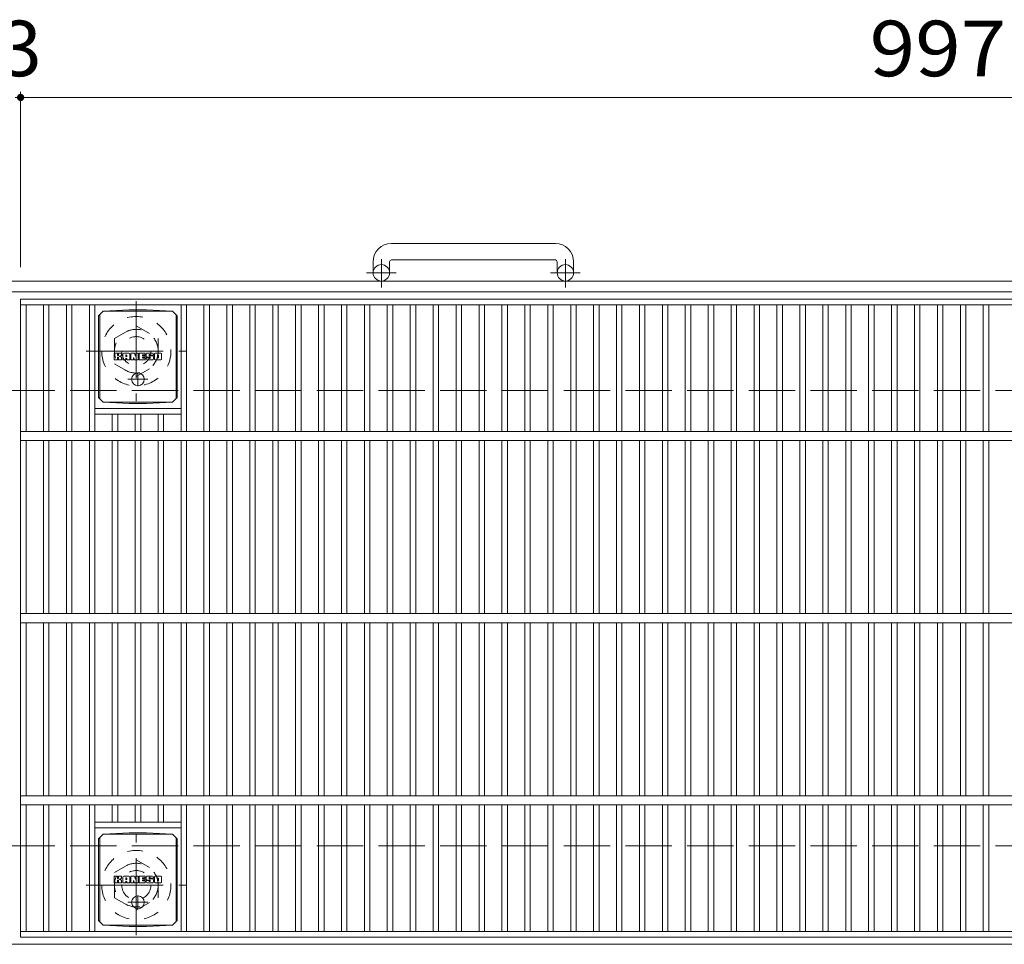
# Model space of a CAD drawing. Units: millimetres. Extents: x -1664 to 1765, y -1418 to 1281.
# Drawn here: x -1353 to -812, y 695 to 1202 of the extents above; entities that cross this region are included whole.
import ezdxf

# ---------------------------------------------------------------- set-up
doc = ezdxf.new("R2010")
doc.units = ezdxf.units.MM
doc.header["$LTSCALE"] = 10
for name, pattern in [('JWW_CENTER1', [6.773333, 4.233333, -0.846667, 0.846667, -0.846667]), ('JWW_DASHED1', [1.693333, 0.846667, -0.846667]), ('JWW_DASHED3', [3.386667, 2.54, -0.846667])]:
    doc.linetypes.add(name, pattern=pattern)
for name, color, linetype in [('C-1', 7, 'Continuous'), ('C-2', 7, 'Continuous'), ('C-4', 7, 'Continuous'), ('C-8', 7, 'Continuous'), ('C-9', 7, 'Continuous'), ('C-F', 7, 'Continuous')]:
    doc.layers.add(name, color=color, linetype=linetype)
doc.styles.add('ＭＳ ゴシック', font='txt', dxfattribs={"height": 1})

msp = doc.modelspace()

# ---------------------------------------------------------------- linework, layer by layer
at = {"layer": 'C-1', "color": 2, "linetype": 'Continuous', "lineweight": 9}
for p, q in [((-1058.67, 1079.32), (-1148.67, 1079.32)), ((-1148.67, 1070.32), (-1058.67, 1070.32)), ((-1158.67, 1069.32), (-1158.67, 1063.22)), ((-1149.67, 1069.32), (-1149.67, 1063.22)), ((-1057.67, 1069.32), (-1057.67, 1063.22)), ((-1048.67, 1069.32), (-1048.67, 1063.22)), ((-43.67, 1058.72), (-1663.67, 1058.72)), ((-43.67, 1052.72), (-1663.67, 1052.72)), ((-43.67, 694.72), (-1663.67, 694.72))]:
    msp.add_line(p, q, dxfattribs=at)
at = {"layer": 'C-1', "color": 2, "linetype": 'JWW_CENTER1', "lineweight": 9}
for p, q in [((-1154.17, 1055.12), (-1154.17, 1070.71)), ((-1053.17, 1055.12), (-1053.17, 1070.71)), ((-1146.01, 1063.22), (-1162.41, 1063.22)), ((-1045.01, 1063.22), (-1061.41, 1063.22))]:
    msp.add_line(p, q, dxfattribs=at)
at = {"layer": 'C-1', "color": 2, "linetype": 'JWW_DASHED3', "lineweight": 9}
for p, q in [((-1663.67, 998.72), (-43.67, 998.72)), ((-1663.67, 748.72), (-43.67, 748.72))]:
    msp.add_line(p, q, dxfattribs=at)
at = {"layer": 'C-1', "color": 2, "linetype": 'Continuous', "lineweight": 9}
for centre in [(-1154.17, 1063.22), (-1053.17, 1063.22)]:
    msp.add_circle(centre, 4.5, dxfattribs=at)
for centre, radius, start, end in [((-1148.67, 1069.32), 10, 90, 180), ((-1058.67, 1069.32), 10, 0, 90), ((-1148.67, 1069.32), 1, 90, 180), ((-1058.67, 1069.32), 1, 0, 90)]:
    msp.add_arc(centre, radius, start, end, dxfattribs=at)
at = {"layer": 'C-2', "color": 3, "linetype": 'Continuous', "lineweight": 9}
for p, q in [((-355.17, 1048.72), (-1352.17, 1048.72)), ((-1352.17, 698.72), (-1352.17, 1048.72)), ((-1352.17, 1045.72), (-355.17, 1045.72)), ((-1349.17, 1045.72), (-1349.17, 976.22)), ((-1339.59, 1045.72), (-1339.59, 976.22)), ((-1336.59, 1045.72), (-1336.59, 976.22)), ((-1327.01, 1045.72), (-1327.01, 976.22)), ((-1324.01, 1045.72), (-1324.01, 976.22)), ((-1314.43, 1045.72), (-1314.43, 976.22)), ((-1311.43, 1045.72), (-1311.43, 976.22)), ((-1264.11, 1045.72), (-1264.11, 976.22)), ((-1261.11, 1045.72), (-1261.11, 976.22)), ((-1251.53, 1045.72), (-1251.53, 976.22)), ((-1248.53, 1045.72), (-1248.53, 976.22)), ((-1238.95, 1045.72), (-1238.95, 976.22)), ((-1235.95, 1045.72), (-1235.95, 976.22)), ((-1226.37, 1045.72), (-1226.37, 976.22)), ((-1223.37, 1045.72), (-1223.37, 976.22)), ((-1213.79, 1045.72), (-1213.79, 976.22)), ((-1210.79, 1045.72), (-1210.79, 976.22)), ((-1201.21, 1045.72), (-1201.21, 976.22)), ((-1198.21, 1045.72), (-1198.21, 976.22)), ((-1188.63, 1045.72), (-1188.63, 976.22)), ((-1185.63, 1045.72), (-1185.63, 976.22)), ((-1176.05, 1045.72), (-1176.05, 976.22)), ((-1173.05, 1045.72), (-1173.05, 976.22)), ((-1163.47, 1045.72), (-1163.47, 976.22)), ((-1160.47, 1045.72), (-1160.47, 976.22)), ((-1150.89, 1045.72), (-1150.89, 976.22)), ((-1147.89, 1045.72), (-1147.89, 976.22)), ((-1138.31, 1045.72), (-1138.31, 976.22)), ((-1135.31, 1045.72), (-1135.31, 976.22)), ((-1125.73, 1045.72), (-1125.73, 976.22)), ((-1122.73, 1045.72), (-1122.73, 976.22)), ((-1113.15, 1045.72), (-1113.15, 976.22)), ((-1110.15, 1045.72), (-1110.15, 976.22)), ((-1100.57, 1045.72), (-1100.57, 976.22)), ((-1097.57, 1045.72), (-1097.57, 976.22)), ((-1087.99, 1045.72), (-1087.99, 976.22)), ((-1084.99, 1045.72), (-1084.99, 976.22)), ((-1075.41, 1045.72), (-1075.41, 976.22)), ((-1072.41, 1045.72), (-1072.41, 976.22)), ((-1062.83, 1045.72), (-1062.83, 976.22)), ((-1059.83, 1045.72), (-1059.83, 976.22)), ((-1050.25, 1045.72), (-1050.25, 976.22)), ((-1047.25, 1045.72), (-1047.25, 976.22)), ((-1037.67, 1045.72), (-1037.67, 976.22)), ((-1034.67, 1045.72), (-1034.67, 976.22)), ((-1025.09, 1045.72), (-1025.09, 976.22)), ((-1022.09, 1045.72), (-1022.09, 976.22)), ((-1012.51, 1045.72), (-1012.51, 976.22)), ((-1009.51, 1045.72), (-1009.51, 976.22)), ((-999.93, 1045.72), (-999.93, 976.22)), ((-996.93, 1045.72), (-996.93, 976.22)), ((-987.35, 1045.72), (-987.35, 976.22)), ((-984.35, 1045.72), (-984.35, 976.22)), ((-974.77, 1045.72), (-974.77, 976.22)), ((-971.77, 1045.72), (-971.77, 976.22)), ((-962.19, 1045.72), (-962.19, 976.22)), ((-959.19, 1045.72), (-959.19, 976.22)), ((-949.61, 1045.72), (-949.61, 976.22)), ((-946.61, 1045.72), (-946.61, 976.22)), ((-937.03, 1045.72), (-937.03, 976.22)), ((-934.03, 1045.72), (-934.03, 976.22)), ((-924.45, 1045.72), (-924.45, 976.22)), ((-921.45, 1045.72), (-921.45, 976.22)), ((-911.87, 1045.72), (-911.87, 976.22)), ((-908.87, 1045.72), (-908.87, 976.22)), ((-899.29, 1045.72), (-899.29, 976.22)), ((-896.29, 1045.72), (-896.29, 976.22)), ((-886.71, 1045.72), (-886.71, 976.22)), ((-883.71, 1045.72), (-883.71, 976.22)), ((-874.13, 1045.72), (-874.13, 976.22)), ((-871.13, 1045.72), (-871.13, 976.22)), ((-861.55, 1045.72), (-861.55, 976.22)), ((-858.55, 1045.72), (-858.55, 976.22)), ((-848.97, 1045.72), (-848.97, 976.22)), ((-845.97, 1045.72), (-845.97, 976.22)), ((-836.39, 1045.72), (-836.39, 976.22)), ((-833.39, 1045.72), (-833.39, 976.22)), ((-823.81, 1045.72), (-823.81, 976.22)), ((-820.81, 1045.72), (-820.81, 976.22)), ((-1264.11, 988.72), (-1311.43, 988.72)), ((-1264.11, 985.72), (-1311.43, 985.72)), ((-1301.85, 985.72), (-1301.85, 976.22)), ((-1298.85, 985.72), (-1298.85, 976.22)), ((-1289.27, 985.72), (-1289.27, 976.22)), ((-1286.27, 985.72), (-1286.27, 976.22)), ((-1276.69, 985.72), (-1276.69, 976.22)), ((-1273.69, 985.72), (-1273.69, 976.22)), ((-1352.17, 976.22), (-355.17, 976.22)), ((-1352.17, 971.22), (-355.17, 971.22)), ((-1349.17, 971.22), (-1349.17, 876.22)), ((-1339.59, 971.22), (-1339.59, 876.22)), ((-1336.59, 971.22), (-1336.59, 876.22)), ((-1327.01, 971.22), (-1327.01, 876.22)), ((-1324.01, 971.22), (-1324.01, 876.22)), ((-1314.43, 971.22), (-1314.43, 876.22)), ((-1311.43, 971.22), (-1311.43, 876.22)), ((-1301.85, 971.22), (-1301.85, 876.22)), ((-1298.85, 971.22), (-1298.85, 876.22)), ((-1289.27, 971.22), (-1289.27, 876.22)), ((-1286.27, 971.22), (-1286.27, 876.22)), ((-1276.69, 971.22), (-1276.69, 876.22)), ((-1273.69, 971.22), (-1273.69, 876.22)), ((-1264.11, 971.22), (-1264.11, 876.22)), ((-1261.11, 971.22), (-1261.11, 876.22)), ((-1251.53, 971.22), (-1251.53, 876.22)), ((-1248.53, 971.22), (-1248.53, 876.22)), ((-1238.95, 971.22), (-1238.95, 876.22)), ((-1235.95, 971.22), (-1235.95, 876.22)), ((-1226.37, 971.22), (-1226.37, 876.22)), ((-1223.37, 971.22), (-1223.37, 876.22)), ((-1213.79, 971.22), (-1213.79, 876.22)), ((-1210.79, 971.22), (-1210.79, 876.22)), ((-1201.21, 971.22), (-1201.21, 876.22)), ((-1198.21, 971.22), (-1198.21, 876.22)), ((-1188.63, 971.22), (-1188.63, 876.22)), ((-1185.63, 971.22), (-1185.63, 876.22)), ((-1176.05, 971.22), (-1176.05, 876.22)), ((-1173.05, 971.22), (-1173.05, 876.22)), ((-1163.47, 971.22), (-1163.47, 876.22)), ((-1160.47, 971.22), (-1160.47, 876.22)), ((-1150.89, 971.22), (-1150.89, 876.22)), ((-1147.89, 971.22), (-1147.89, 876.22)), ((-1138.31, 971.22), (-1138.31, 876.22)), ((-1135.31, 971.22), (-1135.31, 876.22)), ((-1125.73, 971.22), (-1125.73, 876.22)), ((-1122.73, 971.22), (-1122.73, 876.22)), ((-1113.15, 971.22), (-1113.15, 876.22)), ((-1110.15, 971.22), (-1110.15, 876.22)), ((-1100.57, 971.22), (-1100.57, 876.22)), ((-1097.57, 971.22), (-1097.57, 876.22)), ((-1087.99, 971.22), (-1087.99, 876.22)), ((-1084.99, 971.22), (-1084.99, 876.22)), ((-1075.41, 971.22), (-1075.41, 876.22)), ((-1072.41, 971.22), (-1072.41, 876.22)), ((-1062.83, 971.22), (-1062.83, 876.22)), ((-1059.83, 971.22), (-1059.83, 876.22)), ((-1050.25, 971.22), (-1050.25, 876.22)), ((-1047.25, 971.22), (-1047.25, 876.22)), ((-1037.67, 971.22), (-1037.67, 876.22)), ((-1034.67, 971.22), (-1034.67, 876.22)), ((-1025.09, 971.22), (-1025.09, 876.22)), ((-1022.09, 971.22), (-1022.09, 876.22)), ((-1012.51, 971.22), (-1012.51, 876.22)), ((-1009.51, 971.22), (-1009.51, 876.22)), ((-999.93, 971.22), (-999.93, 876.22)), ((-996.93, 971.22), (-996.93, 876.22)), ((-987.35, 971.22), (-987.35, 876.22)), ((-984.35, 971.22), (-984.35, 876.22)), ((-974.77, 971.22), (-974.77, 876.22)), ((-971.77, 971.22), (-971.77, 876.22)), ((-962.19, 971.22), (-962.19, 876.22)), ((-959.19, 971.22), (-959.19, 876.22)), ((-949.61, 971.22), (-949.61, 876.22)), ((-946.61, 971.22), (-946.61, 876.22)), ((-937.03, 971.22), (-937.03, 876.22)), ((-934.03, 971.22), (-934.03, 876.22)), ((-924.45, 971.22), (-924.45, 876.22)), ((-921.45, 971.22), (-921.45, 876.22)), ((-911.87, 971.22), (-911.87, 876.22)), ((-908.87, 971.22), (-908.87, 876.22)), ((-899.29, 971.22), (-899.29, 876.22)), ((-896.29, 971.22), (-896.29, 876.22)), ((-886.71, 971.22), (-886.71, 876.22)), ((-883.71, 971.22), (-883.71, 876.22)), ((-874.13, 971.22), (-874.13, 876.22)), ((-871.13, 971.22), (-871.13, 876.22)), ((-861.55, 971.22), (-861.55, 876.22)), ((-858.55, 971.22), (-858.55, 876.22)), ((-848.97, 971.22), (-848.97, 876.22)), ((-845.97, 971.22), (-845.97, 876.22)), ((-836.39, 971.22), (-836.39, 876.22)), ((-833.39, 971.22), (-833.39, 876.22)), ((-823.81, 971.22), (-823.81, 876.22)), ((-820.81, 971.22), (-820.81, 876.22)), ((-1352.17, 876.22), (-355.17, 876.22)), ((-1352.17, 871.22), (-355.17, 871.22)), ((-1349.17, 871.22), (-1349.17, 776.22)), ((-1339.59, 871.22), (-1339.59, 776.22)), ((-1336.59, 871.22), (-1336.59, 776.22)), ((-1327.01, 871.22), (-1327.01, 776.22)), ((-1324.01, 871.22), (-1324.01, 776.22)), ((-1314.43, 871.22), (-1314.43, 776.22)), ((-1311.43, 871.22), (-1311.43, 776.22)), ((-1301.85, 871.22), (-1301.85, 776.22)), ((-1298.85, 871.22), (-1298.85, 776.22)), ((-1289.27, 871.22), (-1289.27, 776.22)), ((-1286.27, 871.22), (-1286.27, 776.22)), ((-1276.69, 871.22), (-1276.69, 776.22)), ((-1273.69, 871.22), (-1273.69, 776.22)), ((-1264.11, 871.22), (-1264.11, 776.22)), ((-1261.11, 871.22), (-1261.11, 776.22)), ((-1251.53, 871.22), (-1251.53, 776.22)), ((-1248.53, 871.22), (-1248.53, 776.22)), ((-1238.95, 871.22), (-1238.95, 776.22)), ((-1235.95, 871.22), (-1235.95, 776.22)), ((-1226.37, 871.22), (-1226.37, 776.22)), ((-1223.37, 871.22), (-1223.37, 776.22)), ((-1213.79, 871.22), (-1213.79, 776.22)), ((-1210.79, 871.22), (-1210.79, 776.22)), ((-1201.21, 871.22), (-1201.21, 776.22)), ((-1198.21, 871.22), (-1198.21, 776.22)), ((-1188.63, 871.22), (-1188.63, 776.22)), ((-1185.63, 871.22), (-1185.63, 776.22)), ((-1176.05, 871.22), (-1176.05, 776.22)), ((-1173.05, 871.22), (-1173.05, 776.22)), ((-1163.47, 871.22), (-1163.47, 776.22)), ((-1160.47, 871.22), (-1160.47, 776.22)), ((-1150.89, 871.22), (-1150.89, 776.22)), ((-1147.89, 871.22), (-1147.89, 776.22)), ((-1138.31, 871.22), (-1138.31, 776.22)), ((-1135.31, 871.22), (-1135.31, 776.22)), ((-1125.73, 871.22), (-1125.73, 776.22)), ((-1122.73, 871.22), (-1122.73, 776.22)), ((-1113.15, 871.22), (-1113.15, 776.22)), ((-1110.15, 871.22), (-1110.15, 776.22)), ((-1100.57, 871.22), (-1100.57, 776.22)), ((-1097.57, 871.22), (-1097.57, 776.22)), ((-1087.99, 871.22), (-1087.99, 776.22)), ((-1084.99, 871.22), (-1084.99, 776.22)), ((-1075.41, 871.22), (-1075.41, 776.22)), ((-1072.41, 871.22), (-1072.41, 776.22)), ((-1062.83, 871.22), (-1062.83, 776.22)), ((-1059.83, 871.22), (-1059.83, 776.22)), ((-1050.25, 871.22), (-1050.25, 776.22)), ((-1047.25, 871.22), (-1047.25, 776.22)), ((-1037.67, 871.22), (-1037.67, 776.22)), ((-1034.67, 871.22), (-1034.67, 776.22)), ((-1025.09, 871.22), (-1025.09, 776.22)), ((-1022.09, 871.22), (-1022.09, 776.22)), ((-1012.51, 871.22), (-1012.51, 776.22)), ((-1009.51, 871.22), (-1009.51, 776.22)), ((-999.93, 871.22), (-999.93, 776.22)), ((-996.93, 871.22), (-996.93, 776.22)), ((-987.35, 871.22), (-987.35, 776.22)), ((-984.35, 871.22), (-984.35, 776.22)), ((-974.77, 871.22), (-974.77, 776.22)), ((-971.77, 871.22), (-971.77, 776.22)), ((-962.19, 871.22), (-962.19, 776.22)), ((-959.19, 871.22), (-959.19, 776.22)), ((-949.61, 871.22), (-949.61, 776.22)), ((-946.61, 871.22), (-946.61, 776.22)), ((-937.03, 871.22), (-937.03, 776.22)), ((-934.03, 871.22), (-934.03, 776.22)), ((-924.45, 871.22), (-924.45, 776.22)), ((-921.45, 871.22), (-921.45, 776.22)), ((-911.87, 871.22), (-911.87, 776.22)), ((-908.87, 871.22), (-908.87, 776.22)), ((-899.29, 871.22), (-899.29, 776.22)), ((-896.29, 871.22), (-896.29, 776.22)), ((-886.71, 871.22), (-886.71, 776.22)), ((-883.71, 871.22), (-883.71, 776.22)), ((-874.13, 871.22), (-874.13, 776.22)), ((-871.13, 871.22), (-871.13, 776.22)), ((-861.55, 871.22), (-861.55, 776.22)), ((-858.55, 871.22), (-858.55, 776.22)), ((-848.97, 871.22), (-848.97, 776.22)), ((-845.97, 871.22), (-845.97, 776.22)), ((-836.39, 871.22), (-836.39, 776.22)), ((-833.39, 871.22), (-833.39, 776.22)), ((-823.81, 871.22), (-823.81, 776.22)), ((-820.81, 871.22), (-820.81, 776.22)), ((-1352.17, 776.22), (-355.17, 776.22)), ((-1352.17, 771.22), (-355.17, 771.22)), ((-1349.17, 771.22), (-1349.17, 701.72)), ((-1339.59, 771.22), (-1339.59, 701.72)), ((-1336.59, 771.22), (-1336.59, 701.72)), ((-1327.01, 771.22), (-1327.01, 701.72)), ((-1324.01, 771.22), (-1324.01, 701.72)), ((-1314.43, 771.22), (-1314.43, 701.72)), ((-1311.43, 771.22), (-1311.43, 701.72)), ((-1301.85, 771.22), (-1301.85, 761.72)), ((-1298.85, 771.22), (-1298.85, 761.72)), ((-1289.27, 771.22), (-1289.27, 761.72)), ((-1286.27, 771.22), (-1286.27, 761.72)), ((-1276.69, 771.22), (-1276.69, 761.72)), ((-1273.69, 771.22), (-1273.69, 761.72)), ((-1264.11, 771.22), (-1264.11, 701.72)), ((-1261.11, 771.22), (-1261.11, 701.72)), ((-1251.53, 771.22), (-1251.53, 701.72)), ((-1248.53, 771.22), (-1248.53, 701.72)), ((-1238.95, 771.22), (-1238.95, 701.72)), ((-1235.95, 771.22), (-1235.95, 701.72)), ((-1226.37, 771.22), (-1226.37, 701.72)), ((-1223.37, 771.22), (-1223.37, 701.72)), ((-1213.79, 771.22), (-1213.79, 701.72)), ((-1210.79, 771.22), (-1210.79, 701.72)), ((-1201.21, 771.22), (-1201.21, 701.72)), ((-1198.21, 771.22), (-1198.21, 701.72)), ((-1188.63, 771.22), (-1188.63, 701.72)), ((-1185.63, 771.22), (-1185.63, 701.72)), ((-1176.05, 771.22), (-1176.05, 701.72)), ((-1173.05, 771.22), (-1173.05, 701.72)), ((-1163.47, 771.22), (-1163.47, 701.72)), ((-1160.47, 771.22), (-1160.47, 701.72)), ((-1150.89, 771.22), (-1150.89, 701.72)), ((-1147.89, 771.22), (-1147.89, 701.72)), ((-1138.31, 771.22), (-1138.31, 701.72)), ((-1135.31, 771.22), (-1135.31, 701.72)), ((-1125.73, 771.22), (-1125.73, 701.72)), ((-1122.73, 771.22), (-1122.73, 701.72)), ((-1113.15, 771.22), (-1113.15, 701.72)), ((-1110.15, 771.22), (-1110.15, 701.72)), ((-1100.57, 771.22), (-1100.57, 701.72)), ((-1097.57, 771.22), (-1097.57, 701.72)), ((-1087.99, 771.22), (-1087.99, 701.72)), ((-1084.99, 771.22), (-1084.99, 701.72)), ((-1075.41, 771.22), (-1075.41, 701.72)), ((-1072.41, 771.22), (-1072.41, 701.72)), ((-1062.83, 771.22), (-1062.83, 701.72)), ((-1059.83, 771.22), (-1059.83, 701.72)), ((-1050.25, 771.22), (-1050.25, 701.72)), ((-1047.25, 771.22), (-1047.25, 701.72)), ((-1037.67, 771.22), (-1037.67, 701.72)), ((-1034.67, 771.22), (-1034.67, 701.72)), ((-1025.09, 771.22), (-1025.09, 701.72)), ((-1022.09, 771.22), (-1022.09, 701.72)), ((-1012.51, 771.22), (-1012.51, 701.72)), ((-1009.51, 771.22), (-1009.51, 701.72)), ((-999.93, 771.22), (-999.93, 701.72)), ((-996.93, 771.22), (-996.93, 701.72)), ((-987.35, 771.22), (-987.35, 701.72)), ((-984.35, 771.22), (-984.35, 701.72)), ((-974.77, 771.22), (-974.77, 701.72)), ((-971.77, 771.22), (-971.77, 701.72)), ((-962.19, 771.22), (-962.19, 701.72)), ((-959.19, 771.22), (-959.19, 701.72)), ((-949.61, 771.22), (-949.61, 701.72)), ((-946.61, 771.22), (-946.61, 701.72)), ((-937.03, 771.22), (-937.03, 701.72)), ((-934.03, 771.22), (-934.03, 701.72)), ((-924.45, 771.22), (-924.45, 701.72)), ((-921.45, 771.22), (-921.45, 701.72)), ((-911.87, 771.22), (-911.87, 701.72)), ((-908.87, 771.22), (-908.87, 701.72)), ((-899.29, 771.22), (-899.29, 701.72)), ((-896.29, 771.22), (-896.29, 701.72)), ((-886.71, 771.22), (-886.71, 701.72)), ((-883.71, 771.22), (-883.71, 701.72)), ((-874.13, 771.22), (-874.13, 701.72)), ((-871.13, 771.22), (-871.13, 701.72)), ((-861.55, 771.22), (-861.55, 701.72)), ((-858.55, 771.22), (-858.55, 701.72)), ((-848.97, 771.22), (-848.97, 701.72)), ((-845.97, 771.22), (-845.97, 701.72)), ((-836.39, 771.22), (-836.39, 701.72)), ((-833.39, 771.22), (-833.39, 701.72)), ((-823.81, 771.22), (-823.81, 701.72)), ((-820.81, 771.22), (-820.81, 701.72)), ((-1264.11, 761.72), (-1311.43, 761.72)), ((-1264.11, 758.72), (-1311.43, 758.72)), ((-1352.17, 701.72), (-355.17, 701.72)), ((-1352.17, 698.72), (-355.17, 698.72))]:
    msp.add_line(p, q, dxfattribs=at)
at = {"layer": 'C-4', "color": 7, "linetype": 'Continuous', "lineweight": 9}
for p, q in [((-1352.17, 1162.48), (-1352.17, 1066.42)), ((-1355.17, 1159.48), (-1352.17, 1159.48)), ((-1352.17, 1159.48), (-355.17, 1159.48))]:
    msp.add_line(p, q, dxfattribs=at)
at = {"layer": 'C-4', "color": 7, "linetype": 'Continuous', "lineweight": 9, "const_width": 2}
msp.add_lwpolyline([(-1351.17, 1159.48, 0.414214), (-1352.17, 1160.48, 0.414214), (-1353.17, 1159.48, 0.414214), (-1352.17, 1158.48, 0.414214)], format="xyb", close=True, dxfattribs=at)
at = {"layer": 'C-8', "color": 2, "linetype": 'JWW_CENTER1', "lineweight": 9}
for p, q in [((-1288.67, 1047.72), (-1288.67, 992.72)), ((-1316.17, 1020.22), (-1261.17, 1020.22)), ((-1288.67, 699.72), (-1288.67, 754.72)), ((-1316.17, 727.22), (-1261.17, 727.22))]:
    msp.add_line(p, q, dxfattribs=at)
at = {"layer": 'C-8', "color": 2, "linetype": 'JWW_DASHED1', "lineweight": 9}
for p, q in [((-1300.67, 1027.15), (-1288.67, 1034.08)), ((-1288.67, 1034.08), (-1276.67, 1027.15)), ((-1300.67, 1027.15), (-1300.67, 1013.3)), ((-1276.67, 1027.15), (-1276.67, 1013.3)), ((-1300.67, 1013.3), (-1288.67, 1006.37)), ((-1288.67, 1006.37), (-1276.67, 1013.3)), ((-1300.67, 734.15), (-1288.67, 741.08)), ((-1288.67, 741.08), (-1276.67, 734.15)), ((-1300.67, 720.3), (-1300.67, 734.15)), ((-1276.67, 720.3), (-1276.67, 734.15)), ((-1300.67, 720.3), (-1288.67, 713.37)), ((-1288.67, 713.37), (-1276.67, 720.3))]:
    msp.add_line(p, q, dxfattribs=at)
for centre, radius in [((-1288.67, 1020.22), 19), ((-1288.67, 1020.22), 12), ((-1288.67, 1020.22), 8), ((-1288.67, 727.22), 19), ((-1288.67, 727.22), 12), ((-1288.67, 727.22), 8)]:
    msp.add_circle(centre, radius, dxfattribs=at)
at = {"layer": 'C-9', "color": 2, "linetype": 'Continuous', "lineweight": 9}
for p, q in [((-1309.33, 1039.66), (-1306.77, 1042.22)), ((-1309.33, 1039.66), (-1309.33, 994.78)), ((-1308.77, 994.22), (-1308.77, 1040.22)), ((-1306.77, 1042.22), (-1268.77, 1042.22)), ((-1292.56, 1042.96), (-1306.73, 1042.22)), ((-1292.56, 1042.96), (-1282.98, 1042.96)), ((-1282.98, 1042.96), (-1268.81, 1042.22)), ((-1266.21, 1039.66), (-1268.77, 1042.22)), ((-1266.77, 994.22), (-1266.77, 1040.22)), ((-1266.21, 1039.66), (-1266.21, 994.78)), ((-1309.33, 994.78), (-1306.77, 992.22)), ((-1266.21, 994.78), (-1268.77, 992.22)), ((-1306.77, 992.22), (-1268.77, 992.22)), ((-1292.56, 991.48), (-1306.73, 992.22)), ((-1292.56, 991.48), (-1282.98, 991.48)), ((-1282.98, 991.48), (-1268.81, 992.22)), ((-1309.33, 752.66), (-1306.77, 755.22)), ((-1309.33, 752.66), (-1309.33, 707.78)), ((-1308.77, 707.22), (-1308.77, 753.22)), ((-1306.77, 755.22), (-1268.77, 755.22)), ((-1292.56, 755.96), (-1306.73, 755.22)), ((-1292.56, 755.96), (-1282.98, 755.96)), ((-1282.98, 755.96), (-1268.81, 755.22)), ((-1266.21, 752.66), (-1268.77, 755.22)), ((-1266.77, 707.22), (-1266.77, 753.22)), ((-1266.21, 752.66), (-1266.21, 707.78)), ((-1309.33, 707.78), (-1306.77, 705.22)), ((-1306.77, 705.22), (-1268.77, 705.22)), ((-1292.56, 704.48), (-1306.73, 705.22)), ((-1292.56, 704.48), (-1282.98, 704.48)), ((-1282.98, 704.48), (-1268.81, 705.22)), ((-1266.21, 707.78), (-1268.77, 705.22))]:
    msp.add_line(p, q, dxfattribs=at)
at = {"layer": 'C-9', "color": 2, "linetype": 'JWW_CENTER1', "lineweight": 9}
for p, q in [((-1287.77, 1008.47), (-1287.77, 1001.09)), ((-1282.27, 1004.78), (-1293.26, 1004.78)), ((-1287.77, 721.47), (-1287.77, 714.09)), ((-1282.27, 717.78), (-1293.26, 717.78))]:
    msp.add_line(p, q, dxfattribs=at)
at = {"layer": 'C-9', "color": 2, "linetype": 'Continuous', "lineweight": 9}
for centre in [(-1287.77, 1004.78), (-1287.77, 717.78)]:
    msp.add_circle(centre, 3.5, dxfattribs=at)
at = {"layer": 'C-F', "color": 7, "linetype": 'Continuous', "lineweight": 9}
for p, q in [((-1300.78, 1015.64), (-1300.78, 1018.99)), ((-1299.1, 1019.15), (-1300.62, 1019.15)), ((-1298.94, 1018.99), (-1298.94, 1018.07)), ((-1298.94, 1015.64), (-1298.94, 1016.72)), ((-1298.44, 1018.99), (-1298.44, 1018.07)), ((-1298.44, 1015.64), (-1298.44, 1016.72)), ((-1296.93, 1019.15), (-1298.28, 1019.15)), ((-1296.78, 1018.99), (-1296.78, 1018.21)), ((-1296.77, 1015.64), (-1296.77, 1016.57)), ((-1296.11, 1015.64), (-1296.11, 1018.63)), ((-1292.8, 1019.15), (-1295.59, 1019.15)), ((-1294.45, 1017.35), (-1294.45, 1017.9)), ((-1294.45, 1015.64), (-1294.45, 1016.06)), ((-1293.99, 1017.3), (-1294.39, 1017.3)), ((-1293.94, 1017.35), (-1293.94, 1017.9)), ((-1293.94, 1015.64), (-1293.94, 1016.06)), ((-1292.27, 1015.64), (-1292.27, 1018.63)), ((-1291.6, 1018.99), (-1291.6, 1015.64)), ((-1291.44, 1019.15), (-1289.74, 1019.15)), ((-1290.28, 1015.64), (-1290.28, 1016.55)), ((-1289.79, 1015.59), (-1290.09, 1016.58)), ((-1289.59, 1019.04), (-1289.11, 1017.55)), ((-1288.95, 1018.99), (-1288.95, 1017.57)), ((-1288.79, 1019.15), (-1287.77, 1019.15)), ((-1287.61, 1018.99), (-1287.61, 1015.64)), ((-1287.11, 1015.64), (-1287.11, 1018.99)), ((-1286.95, 1019.15), (-1283.93, 1019.15)), ((-1283.93, 1016.91), (-1285.05, 1016.91)), ((-1283.94, 1016.48), (-1285.05, 1016.48)), ((-1283.93, 1018.16), (-1285.04, 1018.16)), ((-1283.93, 1017.72), (-1285.04, 1017.72)), ((-1283.78, 1015.64), (-1283.78, 1016.33)), ((-1283.77, 1018.32), (-1283.77, 1018.99)), ((-1283.77, 1017.07), (-1283.77, 1017.56)), ((-1283.27, 1016.49), (-1283.27, 1016.01)), ((-1283.11, 1016.65), (-1281.76, 1016.65)), ((-1279.79, 1019.15), (-1282.84, 1019.15)), ((-1281.26, 1016.98), (-1282.84, 1016.98)), ((-1281.61, 1017.81), (-1281.61, 1018.22)), ((-1281.6, 1016.49), (-1281.6, 1016.38)), ((-1281.45, 1017.65), (-1279.69, 1017.65)), ((-1281.1, 1016.82), (-1281.1, 1016.38)), ((-1281.09, 1018.13), (-1281.09, 1018.22)), ((-1280.93, 1017.97), (-1279.26, 1017.97)), ((-1279.26, 1018.63), (-1279.26, 1017.97)), ((-1278.75, 1016.01), (-1278.75, 1018.63)), ((-1275.28, 1019.15), (-1278.23, 1019.15)), ((-1277.08, 1016.8), (-1277.08, 1017.83)), ((-1276.43, 1016.8), (-1276.43, 1017.83)), ((-1274.76, 1018.63), (-1274.76, 1016.01)), ((-1300.62, 1015.48), (-1299.1, 1015.48)), ((-1298.29, 1015.48), (-1296.93, 1015.48)), ((-1294.6, 1015.48), (-1295.95, 1015.48)), ((-1293.78, 1015.48), (-1292.43, 1015.48)), ((-1290.44, 1015.48), (-1291.44, 1015.48)), ((-1287.77, 1015.48), (-1289.64, 1015.48)), ((-1286.95, 1015.48), (-1283.94, 1015.48)), ((-1279.69, 1015.48), (-1282.74, 1015.48)), ((-1275.28, 1015.48), (-1278.23, 1015.48)), ((-1300.78, 728.64), (-1300.78, 731.99)), ((-1299.1, 732.15), (-1300.62, 732.15)), ((-1298.94, 731.99), (-1298.94, 731.07)), ((-1298.94, 728.64), (-1298.94, 729.72)), ((-1298.44, 731.99), (-1298.44, 731.07)), ((-1298.44, 728.64), (-1298.44, 729.72)), ((-1296.93, 732.15), (-1298.28, 732.15)), ((-1296.78, 731.99), (-1296.78, 731.21)), ((-1296.77, 728.64), (-1296.77, 729.57)), ((-1296.11, 728.64), (-1296.11, 731.63)), ((-1292.8, 732.15), (-1295.59, 732.15)), ((-1294.45, 730.35), (-1294.45, 730.9)), ((-1293.99, 730.3), (-1294.39, 730.3)), ((-1293.94, 730.35), (-1293.94, 730.9)), ((-1292.27, 728.64), (-1292.27, 731.63)), ((-1291.6, 731.99), (-1291.6, 728.64)), ((-1291.44, 732.15), (-1289.74, 732.15)), ((-1289.79, 728.59), (-1290.09, 729.58)), ((-1289.59, 732.04), (-1289.11, 730.55)), ((-1288.95, 731.99), (-1288.95, 730.57)), ((-1288.79, 732.15), (-1287.77, 732.15)), ((-1287.61, 731.99), (-1287.61, 728.64)), ((-1287.11, 728.64), (-1287.11, 731.99)), ((-1286.95, 732.15), (-1283.93, 732.15)), ((-1283.93, 729.91), (-1285.05, 729.91)), ((-1283.93, 731.16), (-1285.04, 731.16)), ((-1283.93, 730.72), (-1285.04, 730.72)), ((-1283.77, 731.32), (-1283.77, 731.99)), ((-1283.77, 730.07), (-1283.77, 730.56)), ((-1283.11, 729.65), (-1281.76, 729.65)), ((-1279.79, 732.15), (-1282.84, 732.15)), ((-1281.26, 729.98), (-1282.84, 729.98)), ((-1281.61, 730.81), (-1281.61, 731.22)), ((-1281.45, 730.65), (-1279.69, 730.65)), ((-1281.1, 729.82), (-1281.1, 729.38)), ((-1281.09, 731.13), (-1281.09, 731.22)), ((-1280.93, 730.97), (-1279.26, 730.97)), ((-1279.26, 731.63), (-1279.26, 730.97)), ((-1278.75, 729.01), (-1278.75, 731.63)), ((-1275.28, 732.15), (-1278.23, 732.15)), ((-1277.08, 729.8), (-1277.08, 730.83)), ((-1276.43, 729.8), (-1276.43, 730.83)), ((-1274.76, 731.63), (-1274.76, 729.01)), ((-1300.62, 728.48), (-1299.1, 728.48)), ((-1298.29, 728.48), (-1296.93, 728.48)), ((-1294.6, 728.48), (-1295.95, 728.48)), ((-1294.45, 728.64), (-1294.45, 729.06)), ((-1293.94, 728.64), (-1293.94, 729.06)), ((-1293.78, 728.48), (-1292.43, 728.48)), ((-1290.44, 728.48), (-1291.44, 728.48)), ((-1290.28, 728.64), (-1290.28, 729.55)), ((-1287.77, 728.48), (-1289.64, 728.48)), ((-1286.95, 728.48), (-1283.94, 728.48)), ((-1283.94, 729.48), (-1285.05, 729.48)), ((-1283.78, 728.64), (-1283.78, 729.33)), ((-1283.27, 729.49), (-1283.27, 729.01)), ((-1279.69, 728.48), (-1282.74, 728.48)), ((-1281.6, 729.49), (-1281.6, 729.38)), ((-1275.28, 728.48), (-1278.23, 728.48))]:
    msp.add_line(p, q, dxfattribs=at)
for centre, radius, start, end in [((-1300.62, 1018.99), 0.157, 90, 180), ((-1299.1, 1018.99), 0.157, 0, 90), ((-1298.69, 1018.07), 0.251, 180, 0), ((-1298.69, 1016.72), 0.249, 0, 180), ((-1298.28, 1018.99), 0.157, 90, 180), ((-1297.86, 1017.39), 0.0878, 97.3317, 266.5718), ((-1298.16, 1019.73), 2.26, 277.3317, 299.4207), ((-1297.96, 1015.67), 1.64, 53.7199, 86.5718), ((-1297.3, 1018.21), 0.524, 299.4207, 0), ((-1297.3, 1016.57), 0.524, 0, 53.7199), ((-1296.93, 1018.99), 0.157, 0, 90), ((-1295.59, 1018.63), 0.524, 90, 180), ((-1294.19, 1017.9), 0.255, 0, 180), ((-1294.39, 1017.35), 0.0524, 180, 270), ((-1294.19, 1016.06), 0.255, 0, 180), ((-1293.99, 1017.35), 0.0524, 270, 0), ((-1292.8, 1018.63), 0.524, 0, 90), ((-1291.44, 1018.99), 0.157, 90, 180), ((-1290.18, 1016.55), 0.101, 16.4888, 180), ((-1289.74, 1018.99), 0.157, 17.7564, 90), ((-1289.03, 1017.57), 0.0827, 197.7564, 0), ((-1288.79, 1018.99), 0.157, 90, 180), ((-1287.77, 1018.99), 0.157, 0, 90), ((-1286.95, 1018.99), 0.157, 90, 180), ((-1285.04, 1017.94), 0.22, 90, 270), ((-1285.05, 1016.7), 0.214, 90, 270), ((-1283.94, 1016.33), 0.157, 0, 90), ((-1283.93, 1018.99), 0.157, 0, 90), ((-1283.93, 1018.32), 0.157, 270, 0), ((-1283.93, 1017.56), 0.157, 0, 90), ((-1283.93, 1017.07), 0.157, 270, 0), ((-1280.89, 1018.07), 2.38, 157.1011, 202.8989), ((-1283.11, 1016.49), 0.157, 90, 180), ((-1282.74, 1016.01), 0.524, 180, 270), ((-1282.84, 1018.89), 0.262, 90, 157.1011), ((-1282.84, 1017.24), 0.262, 202.8989, 270), ((-1281.76, 1016.49), 0.157, 0, 90), ((-1281.35, 1018.22), 0.259, 0, 180), ((-1281.45, 1017.81), 0.157, 180, 270), ((-1281.35, 1016.38), 0.25, 180, 0), ((-1281.26, 1016.82), 0.157, 0, 90), ((-1280.93, 1018.13), 0.157, 180, 270), ((-1279.79, 1018.63), 0.524, 0, 90), ((-1279.69, 1017.39), 0.262, 22.908, 90), ((-1281.64, 1016.57), 2.37, 337.092, 22.908), ((-1278.23, 1018.63), 0.524, 90, 180), ((-1278.23, 1016.01), 0.524, 180, 270), ((-1276.76, 1017.83), 0.321, 0, 180), ((-1276.76, 1016.8), 0.321, 180, 0), ((-1275.28, 1018.63), 0.524, 0, 90), ((-1275.28, 1016.01), 0.524, 270, 0), ((-1300.62, 1015.64), 0.157, 180, 270), ((-1299.1, 1015.64), 0.157, 270, 0), ((-1298.29, 1015.64), 0.157, 180, 270), ((-1296.93, 1015.64), 0.157, 270, 0), ((-1295.95, 1015.64), 0.157, 180, 270), ((-1294.6, 1015.64), 0.157, 270, 0), ((-1293.78, 1015.64), 0.157, 180, 270), ((-1292.43, 1015.64), 0.157, 270, 0), ((-1291.44, 1015.64), 0.157, 180, 270), ((-1290.44, 1015.64), 0.157, 270, 0), ((-1289.64, 1015.64), 0.157, 196.4888, 270), ((-1287.77, 1015.64), 0.157, 270, 0), ((-1286.95, 1015.64), 0.157, 180, 270), ((-1283.94, 1015.64), 0.157, 270, 0), ((-1279.69, 1015.74), 0.262, 270, 337.092), ((-1300.62, 731.99), 0.157, 90, 180), ((-1299.1, 731.99), 0.157, 0, 90), ((-1298.69, 731.07), 0.251, 180, 0), ((-1298.69, 729.72), 0.249, 0, 180), ((-1298.28, 731.99), 0.157, 90, 180), ((-1297.86, 730.39), 0.0878, 97.3317, 266.5718), ((-1298.16, 732.73), 2.26, 277.3317, 299.4207), ((-1297.96, 728.67), 1.64, 53.7199, 86.5718), ((-1297.3, 731.21), 0.524, 299.4207, 0), ((-1297.3, 729.57), 0.524, 0, 53.7199), ((-1296.93, 731.99), 0.157, 0, 90), ((-1295.59, 731.63), 0.524, 90, 180), ((-1294.19, 730.9), 0.255, 0, 180), ((-1294.39, 730.35), 0.0524, 180, 270), ((-1293.99, 730.35), 0.0524, 270, 0), ((-1292.8, 731.63), 0.524, 0, 90), ((-1291.44, 731.99), 0.157, 90, 180), ((-1290.18, 729.55), 0.101, 16.4888, 180), ((-1289.74, 731.99), 0.157, 17.7564, 90), ((-1289.03, 730.57), 0.0827, 197.7564, 0), ((-1288.79, 731.99), 0.157, 90, 180), ((-1287.77, 731.99), 0.157, 0, 90), ((-1286.95, 731.99), 0.157, 90, 180), ((-1285.04, 730.94), 0.22, 90, 270), ((-1285.05, 729.7), 0.214, 90, 270), ((-1283.93, 731.99), 0.157, 0, 90), ((-1283.93, 731.32), 0.157, 270, 0), ((-1283.93, 730.56), 0.157, 0, 90), ((-1283.93, 730.07), 0.157, 270, 0), ((-1280.89, 731.07), 2.38, 157.1011, 202.8989), ((-1283.11, 729.49), 0.157, 90, 180), ((-1282.84, 731.89), 0.262, 90, 157.1011), ((-1282.84, 730.24), 0.262, 202.8989, 270), ((-1281.76, 729.49), 0.157, 0, 90), ((-1281.35, 731.22), 0.259, 0, 180), ((-1281.45, 730.81), 0.157, 180, 270), ((-1281.26, 729.82), 0.157, 0, 90), ((-1280.93, 731.13), 0.157, 180, 270), ((-1279.79, 731.63), 0.524, 0, 90), ((-1279.69, 730.39), 0.262, 22.908, 90), ((-1281.64, 729.57), 2.37, 337.092, 22.908), ((-1278.23, 731.63), 0.524, 90, 180), ((-1276.76, 730.83), 0.321, 0, 180), ((-1276.76, 729.8), 0.321, 180, 0), ((-1275.28, 731.63), 0.524, 0, 90), ((-1300.62, 728.64), 0.157, 180, 270), ((-1299.1, 728.64), 0.157, 270, 0), ((-1298.29, 728.64), 0.157, 180, 270), ((-1296.93, 728.64), 0.157, 270, 0), ((-1295.95, 728.64), 0.157, 180, 270), ((-1294.6, 728.64), 0.157, 270, 0), ((-1294.19, 729.06), 0.255, 0, 180), ((-1293.78, 728.64), 0.157, 180, 270), ((-1292.43, 728.64), 0.157, 270, 0), ((-1291.44, 728.64), 0.157, 180, 270), ((-1290.44, 728.64), 0.157, 270, 0), ((-1289.64, 728.64), 0.157, 196.4888, 270), ((-1287.77, 728.64), 0.157, 270, 0), ((-1286.95, 728.64), 0.157, 180, 270), ((-1283.94, 729.33), 0.157, 0, 90), ((-1283.94, 728.64), 0.157, 270, 0), ((-1282.74, 729.01), 0.524, 180, 270), ((-1281.35, 729.38), 0.25, 180, 0), ((-1279.69, 728.74), 0.262, 270, 337.092), ((-1278.23, 729.01), 0.524, 180, 270), ((-1275.28, 729.01), 0.524, 270, 0)]:
    msp.add_arc(centre, radius, start, end, dxfattribs=at)

# ---------------------------------------------------------------- texts
at = {"layer": 'C-4', "color": 2, "linetype": 'Continuous', "lineweight": 9, "style": 'ＭＳ ゴシック'}
msp.add_text('3', height=30.48, dxfattribs=at).set_placement((-1363.67, 1171.12))
at = {"layer": 'C-4', "color": 2, "linetype": 'Continuous', "lineweight": 9, "style": 'ＭＳ ゴシック', "width": 1.083333}
msp.add_text('997', height=30.48, dxfattribs=at).set_placement((-886.17, 1171.12))

doc.saveas('drawing.dxf')
